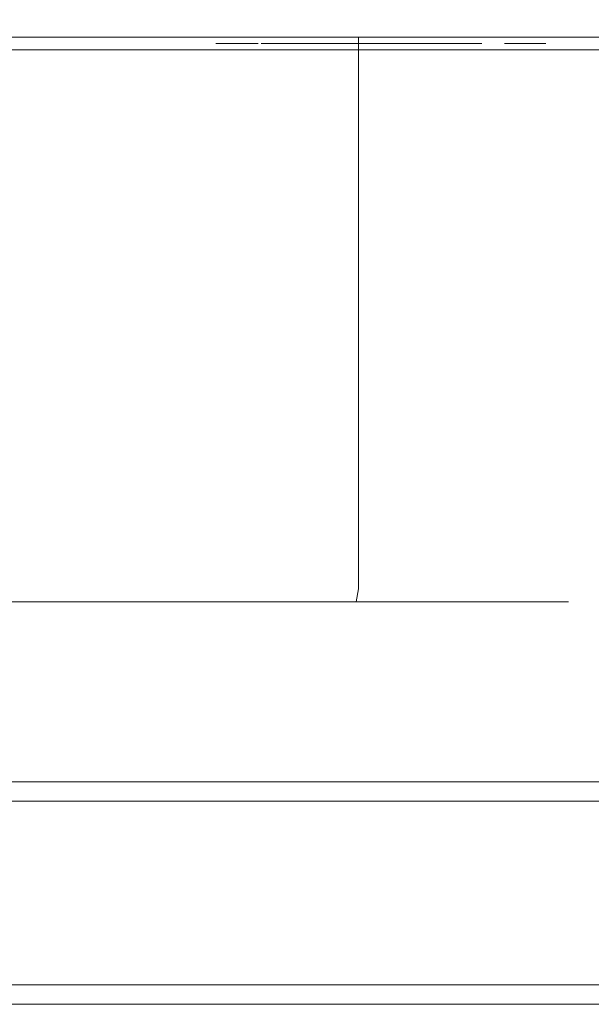
# Model space of a CAD drawing. Extents: x 0 to 595, y -54 to 550.
# Drawn here: x 152 to 170, y -54 to -23 of the extents above; entities that cross this region are included whole.
import ezdxf

# ---------------------------------------------------------------- set-up
doc = ezdxf.new("R2010")
doc.units = 0
doc.header["$LTSCALE"] = 500
doc.header["$MEASUREMENT"] = 0
for name, color, linetype in [('ALU', 253, 'Continuous'), ('MATERIAL_SZ', 251, 'Continuous'), ('NAPISY01', 253, 'Continuous'), ('PIEKRANIK', 250, 'Continuous'), ('POKRETLO01', 8, 'Continuous'), ('RACZKA01', 250, 'Continuous'), ('RACZKA02', 253, 'Continuous'), ('RACZKA03', 14, 'Continuous')]:
    doc.layers.add(name, color=color, linetype=linetype)

msp = doc.modelspace()

# ---------------------------------------------------------------- linework, layer by layer
at = {"layer": 'ALU', "lineweight": 0}
for points, invisible_edges in [([(587.826, 0), (587.826, -24), (7.174, -24), (7.174, 0)], 7), ([(587.826, 0, 595), (7.174, 0, 595), (7.174, -24, 595), (587.826, -24, 595)], 15), ([(7.174, -24), (587.826, -24), (587.826, -24.387), (7.174, -24.387)], 11), ([(587.826, -24, 595), (7.174, -24, 595), (7.174, -24.387, 595), (587.826, -24.387, 595)], 15), ([(587.46, -24, 4.657), (7.54, -24, 4.657), (7.54, -24.387, 4.657), (587.46, -24.387, 4.657)], 10), ([(7.54, -24, 590.343), (587.46, -24, 590.343), (587.46, -24.387, 590.343), (7.54, -24.387, 590.343)], 14), ([(587.778, -25, 0.613), (7.222, -25, 0.613), (7.174, -24.387), (587.826, -24.387)], 15), ([(7.222, -25, 594.387), (587.778, -25, 594.387), (587.826, -24.387, 595), (7.174, -24.387, 595)], 11), ([(587.46, -24.387, 4.657), (7.54, -24.387, 4.657), (7.492, -25, 4.044), (587.508, -25, 4.044)], 15), ([(7.54, -24.387, 590.343), (587.46, -24.387, 590.343), (587.508, -25, 590.956), (7.492, -25, 590.956)], 14), ([(587.508, -25, 4.044), (7.492, -25, 4.044), (7.222, -25, 0.613), (587.778, -25, 0.613)], 15), ([(7.492, -25, 590.956), (587.508, -25, 590.956), (587.778, -25, 594.387), (7.222, -25, 594.387)], 15)]:
    msp.add_3dface(points, dxfattribs=dict(at, invisible_edges=invisible_edges))
at = {"layer": 'MATERIAL_SZ', "lineweight": 0}
msp.add_3dface([(85.109, -24, 126), (509.89, -24, 126), (509.89, -24, 346.082), (85.109, -24, 346.082)], dxfattribs=at)
at = {"layer": 'NAPISY01', "lineweight": 0}
for points, invisible_edges in [([(158.395, -24.193, 554.788), (158.355, -24.193, 555.169), (158.345, -24.193, 554.976), (158.395, -24.193, 554.788)], 9), ([(158.355, -24.193, 555.169), (158.547, -24.193, 555.502), (158.425, -24.193, 555.351), (158.355, -24.193, 555.169)], 9), ([(158.395, -24.193, 554.788), (158.547, -24.193, 555.502), (158.355, -24.193, 555.169), (158.395, -24.193, 554.788)], 15), ([(158.652, -24.193, 554.503), (158.395, -24.193, 554.788), (158.501, -24.193, 554.625), (158.652, -24.193, 554.503)], 9), ([(159.027, -24.193, 554.423), (158.395, -24.193, 554.788), (158.652, -24.193, 554.503), (159.027, -24.193, 554.423)], 15), ([(158.395, -24.193, 554.788), (159.273, -24.193, 555.578), (158.547, -24.193, 555.502), (158.395, -24.193, 554.788)], 15), ([(159.569, -24.193, 554.911), (158.395, -24.193, 554.788), (159.027, -24.193, 554.423), (159.569, -24.193, 554.911)], 15), ([(159.273, -24.193, 555.578), (158.395, -24.193, 554.788), (159.569, -24.193, 554.911), (159.273, -24.193, 555.578)], 15), ([(158.456, -24.193, 512.137), (158.496, -24.193, 512.518), (158.445, -24.193, 512.331), (158.456, -24.193, 512.137)], 9), ([(158.648, -24.193, 511.805), (158.456, -24.193, 512.137), (158.525, -24.193, 511.955), (158.648, -24.193, 511.805)], 9), ([(158.648, -24.193, 511.805), (158.496, -24.193, 512.518), (158.456, -24.193, 512.137), (158.648, -24.193, 511.805)], 15), ([(158.496, -24.193, 512.518), (158.753, -24.193, 512.803), (158.602, -24.193, 512.681), (158.496, -24.193, 512.518)], 9), ([(158.496, -24.193, 512.518), (159.128, -24.193, 512.883), (158.753, -24.193, 512.803), (158.496, -24.193, 512.518)], 15), ([(158.648, -24.193, 511.805), (159.128, -24.193, 512.883), (158.496, -24.193, 512.518), (158.648, -24.193, 511.805)], 15), ([(158.547, -24.193, 555.502), (158.897, -24.193, 555.658), (158.71, -24.193, 555.607), (158.547, -24.193, 555.502)], 9), ([(158.547, -24.193, 555.502), (159.273, -24.193, 555.578), (158.897, -24.193, 555.658), (158.547, -24.193, 555.502)], 15), ([(158.998, -24.193, 511.648), (158.648, -24.193, 511.805), (158.81, -24.193, 511.699), (158.998, -24.193, 511.648)], 9), ([(159.373, -24.193, 511.728), (158.648, -24.193, 511.805), (158.998, -24.193, 511.648), (159.373, -24.193, 511.728)], 15), ([(159.373, -24.193, 511.728), (159.128, -24.193, 512.883), (158.648, -24.193, 511.805), (159.373, -24.193, 511.728)], 15), ([(159.027, -24.193, 554.423), (158.652, -24.193, 554.503), (158.833, -24.193, 554.433), (159.027, -24.193, 554.423)], 9), ([(158.753, -24.193, 512.803), (159.128, -24.193, 512.883), (158.934, -24.193, 512.873), (158.753, -24.193, 512.803)], 9), ([(158.897, -24.193, 555.658), (159.273, -24.193, 555.578), (159.091, -24.193, 555.648), (158.897, -24.193, 555.658)], 9), ([(159.373, -24.193, 511.728), (158.998, -24.193, 511.648), (159.192, -24.193, 511.659), (159.373, -24.193, 511.728)], 9), ([(159.378, -24.193, 554.579), (159.027, -24.193, 554.423), (159.215, -24.193, 554.473), (159.378, -24.193, 554.579)], 9), ([(159.569, -24.193, 554.911), (159.027, -24.193, 554.423), (159.378, -24.193, 554.579), (159.569, -24.193, 554.911)], 15), ([(159.128, -24.193, 512.883), (159.478, -24.193, 512.727), (159.315, -24.193, 512.833), (159.128, -24.193, 512.883)], 9), ([(159.128, -24.193, 512.883), (159.67, -24.193, 512.395), (159.478, -24.193, 512.727), (159.128, -24.193, 512.883)], 15), ([(159.128, -24.193, 512.883), (159.373, -24.193, 511.728), (159.67, -24.193, 512.395), (159.128, -24.193, 512.883)], 15), ([(159.273, -24.193, 555.578), (159.529, -24.193, 555.293), (159.423, -24.193, 555.456), (159.273, -24.193, 555.578)], 9), ([(159.273, -24.193, 555.578), (159.569, -24.193, 554.911), (159.529, -24.193, 555.293), (159.273, -24.193, 555.578)], 15), ([(159.63, -24.193, 512.013), (159.373, -24.193, 511.728), (159.524, -24.193, 511.85), (159.63, -24.193, 512.013)], 9), ([(159.67, -24.193, 512.395), (159.373, -24.193, 511.728), (159.63, -24.193, 512.013), (159.67, -24.193, 512.395)], 15), ([(159.569, -24.193, 554.911), (159.378, -24.193, 554.579), (159.5, -24.193, 554.73), (159.569, -24.193, 554.911)], 9), ([(159.478, -24.193, 512.727), (159.67, -24.193, 512.395), (159.6, -24.193, 512.576), (159.478, -24.193, 512.727)], 9), ([(159.529, -24.193, 555.293), (159.569, -24.193, 554.911), (159.58, -24.193, 555.105), (159.529, -24.193, 555.293)], 9), ([(159.67, -24.193, 512.395), (159.63, -24.193, 512.013), (159.68, -24.193, 512.201), (159.67, -24.193, 512.395)], 9), ([(160.394, -24.192, 558.772), (160.627, -24.192, 559.163), (160.157, -24.192, 559.6), (159.767, -24.192, 559.4)], 5), ([(159.767, -24.192, 565.052), (160.157, -24.192, 564.852), (160.627, -24.192, 565.289), (160.394, -24.192, 565.68)], 5), ([(159.767, -24.192, 565.052), (159.767, -24.192, 559.4), (160.157, -24.192, 559.6), (160.157, -24.192, 564.852)], 10), ([(160.418, -24.192, 501.012), (160.651, -24.192, 501.402), (160.181, -24.192, 501.839), (159.791, -24.192, 501.639)], 5), ([(160.651, -24.192, 507.529), (160.418, -24.192, 507.919), (159.791, -24.192, 507.291), (160.181, -24.192, 507.091)], 5), ([(160.181, -24.192, 501.839), (160.181, -24.192, 507.091), (159.791, -24.192, 507.291), (159.791, -24.192, 501.639)], 10), ([(160.627, -24.192, 565.289), (165.809, -24.192, 565.289), (166.042, -24.192, 565.68), (160.394, -24.192, 565.68)], 10), ([(165.809, -24.192, 559.163), (160.627, -24.192, 559.163), (160.394, -24.192, 558.772), (166.042, -24.192, 558.772)], 10), ([(160.651, -24.192, 507.529), (165.833, -24.192, 507.529), (166.066, -24.192, 507.919), (160.418, -24.192, 507.919)], 10), ([(165.833, -24.192, 501.402), (160.651, -24.192, 501.402), (160.418, -24.192, 501.012), (166.066, -24.192, 501.012)], 10), ([(160.964, -24.192, 561.918), (161.327, -24.192, 562.036), (161.228, -24.192, 562.665), (160.846, -24.192, 562.665)], 5), ([(160.846, -24.192, 562.665), (161.228, -24.192, 562.665), (161.327, -24.192, 563.294), (160.964, -24.192, 563.412)], 5), ([(161.307, -24.192, 561.244), (161.616, -24.192, 561.469), (161.327, -24.192, 562.036), (160.964, -24.192, 561.918)], 5), ([(160.964, -24.192, 563.412), (161.327, -24.192, 563.294), (161.616, -24.192, 563.861), (161.307, -24.192, 564.085)], 5), ([(161.842, -24.192, 560.709), (162.066, -24.192, 561.018), (161.616, -24.192, 561.469), (161.307, -24.192, 561.244)], 5), ([(161.307, -24.192, 564.085), (161.616, -24.192, 563.861), (162.066, -24.192, 564.311), (161.842, -24.192, 564.62)], 5), ([(162.516, -24.192, 560.366), (162.634, -24.192, 560.729), (162.066, -24.192, 561.018), (161.842, -24.192, 560.709)], 5), ([(161.842, -24.192, 564.62), (162.066, -24.192, 564.311), (162.634, -24.192, 564.6), (162.516, -24.192, 564.964)], 5), ([(162.516, -24.192, 564.964), (162.634, -24.192, 564.6), (163.263, -24.192, 564.7), (163.263, -24.192, 565.082)], 5), ([(163.263, -24.192, 560.248), (163.263, -24.192, 560.63), (162.634, -24.192, 560.729), (162.516, -24.192, 560.366)], 5), ([(164.01, -24.192, 560.366), (163.891, -24.192, 560.729), (163.263, -24.192, 560.63), (163.263, -24.192, 560.248)], 5), ([(163.263, -24.192, 565.082), (163.263, -24.192, 564.7), (163.891, -24.192, 564.6), (164.01, -24.192, 564.964)], 5), ([(164.01, -24.192, 564.964), (163.891, -24.192, 564.6), (164.459, -24.192, 564.311), (164.683, -24.192, 564.62)], 5), ([(164.683, -24.192, 560.709), (164.459, -24.192, 561.018), (163.891, -24.192, 560.729), (164.01, -24.192, 560.366)], 5), ([(164.683, -24.192, 564.62), (164.459, -24.192, 564.311), (164.909, -24.192, 563.861), (165.218, -24.192, 564.085)], 5), ([(165.218, -24.192, 561.244), (164.909, -24.192, 561.469), (164.459, -24.192, 561.018), (164.683, -24.192, 560.709)], 5), ([(165.561, -24.192, 561.918), (165.198, -24.192, 562.036), (164.909, -24.192, 561.469), (165.218, -24.192, 561.244)], 5), ([(165.218, -24.192, 564.085), (164.909, -24.192, 563.861), (165.198, -24.192, 563.294), (165.561, -24.192, 563.412)], 5), ([(165.68, -24.192, 562.665), (165.298, -24.192, 562.665), (165.198, -24.192, 562.036), (165.561, -24.192, 561.918)], 5), ([(165.561, -24.192, 563.412), (165.198, -24.192, 563.294), (165.298, -24.192, 562.665), (165.68, -24.192, 562.665)], 5), ([(166.042, -24.192, 565.68), (165.809, -24.192, 565.289), (166.279, -24.192, 564.852), (166.67, -24.192, 565.052)], 5), ([(165.809, -24.192, 559.163), (166.042, -24.192, 558.772), (166.67, -24.192, 559.4), (166.279, -24.192, 559.6)], 5), ([(166.066, -24.192, 507.919), (165.833, -24.192, 507.529), (166.303, -24.192, 507.091), (166.694, -24.192, 507.291)], 5), ([(165.833, -24.192, 501.402), (166.066, -24.192, 501.012), (166.694, -24.192, 501.639), (166.303, -24.192, 501.839)], 5), ([(166.279, -24.192, 564.852), (166.279, -24.192, 559.6), (166.67, -24.192, 559.4), (166.67, -24.192, 565.052)], 10), ([(166.303, -24.192, 507.091), (166.303, -24.192, 501.839), (166.694, -24.192, 501.639), (166.694, -24.192, 507.291)], 10), ([(167.406, -24.193, 546.087), (167.561, -24.193, 546.438), (167.456, -24.193, 546.275), (167.406, -24.193, 546.087)], 9), ([(167.485, -24.193, 545.712), (167.406, -24.193, 546.087), (167.416, -24.193, 545.893), (167.485, -24.193, 545.712)], 9), ([(167.406, -24.193, 546.087), (167.894, -24.193, 546.63), (167.561, -24.193, 546.438), (167.406, -24.193, 546.087)], 15), ([(167.77, -24.193, 545.455), (167.406, -24.193, 546.087), (167.485, -24.193, 545.712), (167.77, -24.193, 545.455)], 15), ([(167.406, -24.193, 546.087), (168.56, -24.193, 546.333), (167.894, -24.193, 546.63), (167.406, -24.193, 546.087)], 15), ([(168.484, -24.193, 545.607), (167.406, -24.193, 546.087), (167.77, -24.193, 545.455), (168.484, -24.193, 545.607)], 15), ([(168.56, -24.193, 546.333), (167.406, -24.193, 546.087), (168.484, -24.193, 545.607), (168.56, -24.193, 546.333)], 15), ([(167.464, -24.193, 521.262), (167.543, -24.193, 521.637), (167.474, -24.193, 521.456), (167.464, -24.193, 521.262)], 9), ([(167.62, -24.193, 520.911), (167.464, -24.193, 521.262), (167.514, -24.193, 521.074), (167.62, -24.193, 520.911)], 9), ([(167.464, -24.193, 521.262), (167.828, -24.193, 521.893), (167.543, -24.193, 521.637), (167.464, -24.193, 521.262)], 15), ([(167.952, -24.193, 520.719), (167.464, -24.193, 521.262), (167.62, -24.193, 520.911), (167.952, -24.193, 520.719)], 15), ([(167.952, -24.193, 520.719), (167.828, -24.193, 521.893), (167.464, -24.193, 521.262), (167.952, -24.193, 520.719)], 15), ([(167.77, -24.193, 545.455), (167.485, -24.193, 545.712), (167.607, -24.193, 545.561), (167.77, -24.193, 545.455)], 9), ([(167.543, -24.193, 521.637), (167.828, -24.193, 521.893), (167.666, -24.193, 521.788), (167.543, -24.193, 521.637)], 9), ([(167.561, -24.193, 546.438), (167.894, -24.193, 546.63), (167.712, -24.193, 546.56), (167.561, -24.193, 546.438)], 9), ([(167.952, -24.193, 520.719), (167.62, -24.193, 520.911), (167.77, -24.193, 520.789), (167.952, -24.193, 520.719)], 9), ([(168.152, -24.193, 545.415), (167.77, -24.193, 545.455), (167.958, -24.193, 545.405), (168.152, -24.193, 545.415)], 9), ([(168.484, -24.193, 545.607), (167.77, -24.193, 545.455), (168.152, -24.193, 545.415), (168.484, -24.193, 545.607)], 15), ([(167.828, -24.193, 521.893), (168.21, -24.193, 521.934), (168.016, -24.193, 521.944), (167.828, -24.193, 521.893)], 9), ([(167.828, -24.193, 521.893), (168.542, -24.193, 521.742), (168.21, -24.193, 521.934), (167.828, -24.193, 521.893)], 15), ([(167.828, -24.193, 521.893), (168.618, -24.193, 521.016), (168.542, -24.193, 521.742), (167.828, -24.193, 521.893)], 15), ([(168.618, -24.193, 521.016), (167.828, -24.193, 521.893), (167.952, -24.193, 520.719), (168.618, -24.193, 521.016)], 15), ([(167.894, -24.193, 546.63), (168.275, -24.193, 546.589), (168.088, -24.193, 546.64), (167.894, -24.193, 546.63)], 9), ([(167.894, -24.193, 546.63), (168.56, -24.193, 546.333), (168.275, -24.193, 546.589), (167.894, -24.193, 546.63)], 15), ([(168.333, -24.193, 520.759), (167.952, -24.193, 520.719), (168.146, -24.193, 520.709), (168.333, -24.193, 520.759)], 9), ([(168.618, -24.193, 521.016), (167.952, -24.193, 520.719), (168.333, -24.193, 520.759), (168.618, -24.193, 521.016)], 15), ([(168.484, -24.193, 545.607), (168.152, -24.193, 545.415), (168.333, -24.193, 545.485), (168.484, -24.193, 545.607)], 9), ([(168.21, -24.193, 521.934), (168.542, -24.193, 521.742), (168.391, -24.193, 521.864), (168.21, -24.193, 521.934)], 9), ([(168.275, -24.193, 546.589), (168.56, -24.193, 546.333), (168.438, -24.193, 546.484), (168.275, -24.193, 546.589)], 9), ([(168.618, -24.193, 521.016), (168.333, -24.193, 520.759), (168.496, -24.193, 520.865), (168.618, -24.193, 521.016)], 9), ([(168.64, -24.193, 545.958), (168.484, -24.193, 545.607), (168.59, -24.193, 545.77), (168.64, -24.193, 545.958)], 9), ([(168.56, -24.193, 546.333), (168.484, -24.193, 545.607), (168.64, -24.193, 545.958), (168.56, -24.193, 546.333)], 15), ([(168.542, -24.193, 521.742), (168.698, -24.193, 521.391), (168.648, -24.193, 521.579), (168.542, -24.193, 521.742)], 9), ([(168.542, -24.193, 521.742), (168.618, -24.193, 521.016), (168.698, -24.193, 521.391), (168.542, -24.193, 521.742)], 15), ([(168.56, -24.193, 546.333), (168.64, -24.193, 545.958), (168.63, -24.193, 546.151), (168.56, -24.193, 546.333)], 9), ([(168.698, -24.193, 521.391), (168.618, -24.193, 521.016), (168.688, -24.193, 521.197), (168.698, -24.193, 521.391)], 9)]:
    msp.add_3dface(points, dxfattribs=dict(at, invisible_edges=invisible_edges))
for points in [[(165.577, -24.192, 560.16), (160.859, -24.192, 560.16), (160.859, -24.192, 559.691), (165.577, -24.192, 559.691)], [(165.648, -24.192, 502.111), (160.929, -24.192, 502.111), (160.929, -24.192, 501.642), (165.648, -24.192, 501.642)], [(161.429, -24.192, 561.959), (161.633, -24.192, 561.605), (163.216, -24.192, 562.519), (163.011, -24.192, 562.873)], [(163.423, -24.192, 564.317), (163.014, -24.192, 564.317), (163.014, -24.192, 562.49), (163.423, -24.192, 562.49)], [(164.798, -24.192, 561.605), (165.003, -24.192, 561.959), (163.42, -24.192, 562.873), (163.216, -24.192, 562.519)]]:
    msp.add_3dface(points, dxfattribs=at)
at = {"layer": 'PIEKRANIK', "lineweight": 0}
for points, invisible_edges in [([(590.343, 0, 475), (590.343, -24, 475), (4.657, -24, 475), (4.657, 0, 475)], 2), ([(104.641, -24, 466), (490.359, -24, 466), (490.359, 0, 466), (104.641, 0, 466)], 15), ([(4.657, -24, 126), (509.89, -24, 126), (85.109, -24, 126), (4.657, -24, 126)], 9), ([(4.835, -24, 6.414), (509.89, -24, 126), (4.657, -24, 126), (4.835, -24, 6.414)], 15), ([(589.555, -24, 475.788), (5.445, -24, 475.788), (4.657, -24, 475), (590.343, -24, 475)], 11), ([(7.54, -24, 4.657), (509.89, -24, 126), (4.835, -24, 6.414), (7.54, -24, 4.657)], 15), ([(226.697, -24, 494.434), (5.445, -24, 587.398), (5.445, -24, 475.788), (226.697, -24, 494.434)], 15), ([(5.445, -24, 587.398), (226.697, -24, 494.434), (226.697, -24, 565.677), (5.445, -24, 587.398)], 15), ([(5.445, -24, 587.398), (226.697, -24, 565.677), (5.594, -24, 588.34), (5.445, -24, 587.398)], 15), ([(383.274, -24, 494.434), (226.697, -24, 494.434), (5.445, -24, 475.788), (589.555, -24, 475.788)], 14), ([(5.594, -24, 588.34), (226.697, -24, 565.677), (5.83, -24, 588.803), (5.594, -24, 588.34)], 15), ([(5.83, -24, 588.803), (226.697, -24, 565.677), (6.197, -24, 589.17), (5.83, -24, 588.803)], 15), ([(6.197, -24, 589.17), (226.697, -24, 565.677), (6.66, -24, 589.406), (6.197, -24, 589.17)], 15), ([(6.66, -24, 589.406), (226.697, -24, 565.677), (7.602, -24, 589.555), (6.66, -24, 589.406)], 15), ([(588.586, -24, 4.835), (7.54, -24, 4.657), (587.46, -24, 4.657), (588.586, -24, 4.835)], 9), ([(589.815, -24, 5.728), (7.54, -24, 4.657), (588.586, -24, 4.835), (589.815, -24, 5.728)], 15), ([(509.89, -24, 126), (7.54, -24, 4.657), (589.815, -24, 5.728), (509.89, -24, 126)], 15), ([(7.602, -24, 589.555), (587.397, -24, 589.555), (587.46, -24, 590.343), (7.54, -24, 590.343)], 11), ([(226.697, -24, 565.677), (383.274, -24, 565.677), (587.397, -24, 589.555), (7.602, -24, 589.555)], 14), ([(509.89, -24, 346.082), (101.805, -24, 463.325), (85.109, -24, 346.082), (509.89, -24, 346.082)], 11), ([(101.805, -24, 463.325), (490.359, -24, 466), (104.641, -24, 466), (101.805, -24, 463.325)], 13), ([(101.805, -24, 463.325), (509.89, -24, 346.082), (490.359, -24, 466), (101.805, -24, 463.325)], 15)]:
    msp.add_3dface(points, dxfattribs=dict(at, invisible_edges=invisible_edges))
for points in [[(85.109, -24, 346.082), (85.11, 0, 346.082), (509.89, 0, 346.082), (509.89, -24, 346.082)], [(85.11, 0, 126), (85.109, -24, 126), (509.89, -24, 126), (509.89, 0, 126)]]:
    msp.add_3dface(points, dxfattribs=at)
at = {"layer": 'POKRETLO01', "lineweight": 0}
for points, invisible_edges in [([(159.36, -24, 552.625), (142.206, -24, 556.037), (151.123, -24, 556.037), (159.36, -24, 552.625)], 15), ([(169.077, -24, 538.082), (142.206, -24, 556.037), (159.36, -24, 552.625), (169.077, -24, 538.082)], 15), ([(151.123, -24, 511.211), (142.206, -24, 556.037), (169.077, -24, 538.082), (151.123, -24, 511.211)], 15), ([(155.41, -24, 512.512), (155.41, -41.296, 512.512), (151.123, -41.296, 511.211), (151.123, -24, 511.211)], 7), ([(151.123, -24, 556.037), (151.123, -41.296, 556.037), (155.41, -41.296, 554.737), (155.41, -24, 554.737)], 7), ([(159.36, -24, 552.625), (151.123, -24, 556.037), (155.41, -24, 554.737), (159.36, -24, 552.625)], 15), ([(151.123, -24, 511.211), (159.36, -24, 514.623), (155.41, -24, 512.512), (151.123, -24, 511.211)], 15), ([(151.123, -24, 511.211), (165.665, -24, 520.928), (159.36, -24, 514.623), (151.123, -24, 511.211)], 15), ([(151.123, -24, 511.211), (169.077, -24, 538.082), (165.665, -24, 520.928), (151.123, -24, 511.211)], 15), ([(155.41, -24, 554.737), (155.41, -41.296, 554.737), (159.36, -41.296, 552.625), (159.36, -24, 552.625)], 7), ([(159.36, -24, 514.623), (159.36, -41.296, 514.623), (155.41, -41.296, 512.512), (155.41, -24, 512.512)], 7), ([(159.36, -24, 552.625), (159.36, -41.296, 552.625), (162.823, -41.296, 549.783), (162.823, -24, 549.783)], 3), ([(162.823, -24, 517.465), (162.823, -41.296, 517.465), (159.36, -41.296, 514.623), (159.36, -24, 514.623)], 7), ([(165.665, -24, 546.32), (159.36, -24, 552.625), (162.823, -24, 549.783), (165.665, -24, 546.32)], 15), ([(159.36, -24, 514.623), (165.665, -24, 520.928), (162.823, -24, 517.465), (159.36, -24, 514.623)], 15), ([(169.077, -24, 538.082), (159.36, -24, 552.625), (165.665, -24, 546.32), (169.077, -24, 538.082)], 15), ([(162.823, -24, 549.783), (162.823, -41.296, 549.783), (165.665, -41.296, 546.32), (165.665, -24, 546.32)], 7), ([(165.665, -24, 520.928), (165.665, -41.296, 520.928), (162.823, -41.296, 517.465), (162.823, -24, 517.465)], 3), ([(165.665, -24, 546.32), (165.665, -41.296, 546.32), (167.777, -41.296, 542.369), (167.777, -24, 542.369)], 7), ([(167.777, -24, 524.879), (167.777, -41.296, 524.879), (165.665, -41.296, 520.928), (165.665, -24, 520.928)], 7), ([(169.077, -24, 538.082), (165.665, -24, 546.32), (167.777, -24, 542.369), (169.077, -24, 538.082)], 15), ([(165.665, -24, 520.928), (169.077, -24, 529.166), (167.777, -24, 524.879), (165.665, -24, 520.928)], 15), ([(165.665, -24, 520.928), (169.077, -24, 538.082), (169.077, -24, 529.166), (165.665, -24, 520.928)], 15), ([(167.777, -24, 542.369), (167.777, -41.296, 542.369), (169.077, -41.296, 538.082), (169.077, -24, 538.082)], 7), ([(169.077, -24, 529.166), (169.077, -41.296, 529.166), (167.777, -41.296, 524.879), (167.777, -24, 524.879)], 7), ([(169.077, -24, 538.082), (169.077, -41.296, 538.082), (169.516, -41.296, 533.624), (169.516, -24, 533.624)], 7), ([(169.516, -24, 533.624), (169.516, -41.296, 533.624), (169.077, -41.296, 529.166), (169.077, -24, 529.166)], 7), ([(169.077, -24, 529.166), (169.077, -24, 538.082), (169.516, -24, 533.624), (169.077, -24, 529.166)], 15), ([(155.41, -41.296, 554.737), (151.123, -41.296, 556.037), (151.102, -41.695, 555.93), (155.368, -41.695, 554.636)], 11), ([(151.123, -41.296, 511.211), (155.41, -41.296, 512.512), (155.368, -41.695, 512.612), (151.102, -41.695, 511.318)], 11), ([(159.36, -41.296, 552.625), (155.41, -41.296, 554.737), (155.368, -41.695, 554.636), (159.3, -41.695, 552.534)], 11), ([(155.41, -41.296, 512.512), (159.36, -41.296, 514.623), (159.3, -41.695, 514.714), (155.368, -41.695, 512.612)], 11), ([(162.823, -41.296, 549.783), (159.36, -41.296, 552.625), (159.3, -41.695, 552.534), (162.746, -41.695, 549.706)], 3), ([(159.36, -41.296, 514.623), (162.823, -41.296, 517.465), (162.746, -41.695, 517.542), (159.3, -41.695, 514.714)], 11), ([(165.665, -41.296, 546.32), (162.823, -41.296, 549.783), (162.746, -41.695, 549.706), (165.575, -41.695, 546.26)], 11), ([(162.823, -41.296, 517.465), (165.665, -41.296, 520.928), (165.575, -41.695, 520.989), (162.746, -41.695, 517.542)], 3), ([(167.777, -41.296, 542.369), (165.665, -41.296, 546.32), (165.575, -41.695, 546.26), (167.676, -41.695, 542.328)], 11), ([(165.665, -41.296, 520.928), (167.777, -41.296, 524.879), (167.676, -41.695, 524.921), (165.575, -41.695, 520.989)], 11), ([(169.077, -41.296, 538.082), (167.777, -41.296, 542.369), (167.676, -41.695, 542.328), (168.971, -41.695, 538.061)], 11), ([(167.777, -41.296, 524.879), (169.077, -41.296, 529.166), (168.971, -41.695, 529.187), (167.676, -41.695, 524.921)], 11), ([(169.516, -41.296, 533.624), (169.077, -41.296, 538.082), (168.971, -41.695, 538.061), (169.408, -41.695, 533.624)], 11), ([(169.077, -41.296, 529.166), (169.516, -41.296, 533.624), (169.408, -41.695, 533.624), (168.971, -41.695, 529.187)], 11), ([(155.368, -41.695, 554.636), (151.102, -41.695, 555.93), (151.044, -41.987, 555.642), (155.256, -41.987, 554.365)], 15), ([(151.102, -41.695, 511.318), (155.368, -41.695, 512.612), (155.256, -41.987, 512.883), (151.044, -41.987, 511.606)], 15), ([(159.3, -41.695, 552.534), (155.368, -41.695, 554.636), (155.256, -41.987, 554.365), (159.137, -41.987, 552.29)], 15), ([(155.368, -41.695, 512.612), (159.3, -41.695, 514.714), (159.137, -41.987, 514.958), (155.256, -41.987, 512.883)], 15), ([(162.746, -41.695, 549.706), (159.3, -41.695, 552.534), (159.137, -41.987, 552.29), (162.539, -41.987, 549.498)], 15), ([(159.3, -41.695, 514.714), (162.746, -41.695, 517.542), (162.539, -41.987, 517.75), (159.137, -41.987, 514.958)], 15), ([(165.575, -41.695, 546.26), (162.746, -41.695, 549.706), (162.539, -41.987, 549.498), (165.331, -41.987, 546.096)], 15), ([(162.746, -41.695, 517.542), (165.575, -41.695, 520.989), (165.331, -41.987, 521.152), (162.539, -41.987, 517.75)], 15), ([(167.676, -41.695, 542.328), (165.575, -41.695, 546.26), (165.331, -41.987, 546.096), (167.405, -41.987, 542.215)], 15), ([(165.575, -41.695, 520.989), (167.676, -41.695, 524.921), (167.405, -41.987, 525.033), (165.331, -41.987, 521.152)], 15), ([(168.971, -41.695, 538.061), (167.676, -41.695, 542.328), (167.405, -41.987, 542.215), (168.683, -41.987, 538.004)], 15), ([(167.676, -41.695, 524.921), (168.971, -41.695, 529.187), (168.683, -41.987, 529.244), (167.405, -41.987, 525.033)], 15), ([(169.408, -41.695, 533.624), (168.971, -41.695, 538.061), (168.683, -41.987, 538.004), (169.114, -41.987, 533.624)], 15), ([(168.971, -41.695, 529.187), (169.408, -41.695, 533.624), (169.114, -41.987, 533.624), (168.683, -41.987, 529.244)], 15), ([(167.036, -42.094, 542.062), (125.038, -42.094, 537.926), (168.291, -42.094, 537.926), (167.036, -42.094, 542.062)], 15), ([(167.036, -42.094, 542.062), (126.293, -42.094, 542.062), (125.038, -42.094, 537.926), (167.036, -42.094, 542.062)], 15), ([(126.293, -42.094, 525.186), (168.291, -42.094, 529.322), (125.038, -42.094, 529.322), (126.293, -42.094, 525.186)], 15), ([(151.516, -42.094, 533.021), (125.335, -42.094, 533.021), (125.038, -42.094, 529.322), (168.291, -42.094, 529.322)], 14), ([(125.335, -42.094, 534.227), (151.516, -42.094, 534.227), (168.291, -42.094, 537.926), (125.038, -42.094, 537.926)], 14), ([(155.103, -42.094, 553.996), (126.293, -42.094, 542.062), (167.036, -42.094, 542.062), (155.103, -42.094, 553.996)], 15), ([(126.293, -42.094, 542.062), (155.103, -42.094, 553.996), (138.226, -42.094, 553.996), (126.293, -42.094, 542.062)], 15), ([(126.293, -42.094, 525.186), (167.036, -42.094, 525.186), (168.291, -42.094, 529.322), (126.293, -42.094, 525.186)], 15), ([(138.226, -42.094, 513.252), (167.036, -42.094, 525.186), (126.293, -42.094, 525.186), (138.226, -42.094, 513.252)], 15), ([(138.226, -42.094, 553.996), (155.103, -42.094, 553.996), (146.665, -42.094, 555.674), (138.226, -42.094, 553.996)], 15), ([(155.103, -42.094, 513.252), (138.226, -42.094, 513.252), (146.665, -42.094, 511.574), (155.103, -42.094, 513.252)], 15), ([(167.036, -42.094, 525.186), (138.226, -42.094, 513.252), (155.103, -42.094, 513.252), (167.036, -42.094, 525.186)], 15), ([(146.665, -42.094, 555.674), (155.103, -42.094, 553.996), (150.966, -42.094, 555.251), (146.665, -42.094, 555.674)], 15), ([(155.103, -42.094, 513.252), (146.665, -42.094, 511.574), (150.966, -42.094, 511.998), (155.103, -42.094, 513.252)], 15), ([(155.256, -41.987, 554.365), (151.044, -41.987, 555.642), (150.966, -42.094, 555.251), (155.103, -42.094, 553.996)], 15), ([(151.044, -41.987, 511.606), (155.256, -41.987, 512.883), (155.103, -42.094, 513.252), (150.966, -42.094, 511.998)], 15), ([(151.516, -42.094, 534.227), (151.725, -42.094, 533.624), (168.715, -42.094, 533.624), (168.291, -42.094, 537.926)], 14), ([(151.725, -42.094, 533.624), (151.516, -42.094, 533.021), (168.291, -42.094, 529.322), (168.715, -42.094, 533.624)], 15), ([(159.137, -41.987, 552.29), (155.256, -41.987, 554.365), (155.103, -42.094, 553.996), (158.915, -42.094, 551.958)], 15), ([(155.256, -41.987, 512.883), (159.137, -41.987, 514.958), (158.915, -42.094, 515.29), (155.103, -42.094, 513.252)], 15), ([(155.103, -42.094, 553.996), (162.256, -42.094, 549.216), (158.915, -42.094, 551.958), (155.103, -42.094, 553.996)], 15), ([(155.103, -42.094, 553.996), (167.036, -42.094, 542.062), (162.256, -42.094, 549.216), (155.103, -42.094, 553.996)], 15), ([(162.256, -42.094, 518.032), (155.103, -42.094, 513.252), (158.915, -42.094, 515.29), (162.256, -42.094, 518.032)], 15), ([(167.036, -42.094, 525.186), (155.103, -42.094, 513.252), (162.256, -42.094, 518.032), (167.036, -42.094, 525.186)], 15), ([(162.539, -41.987, 549.498), (159.137, -41.987, 552.29), (158.915, -42.094, 551.958), (162.256, -42.094, 549.216)], 15), ([(159.137, -41.987, 514.958), (162.539, -41.987, 517.75), (162.256, -42.094, 518.032), (158.915, -42.094, 515.29)], 15), ([(165.331, -41.987, 546.096), (162.539, -41.987, 549.498), (162.256, -42.094, 549.216), (164.999, -42.094, 545.875)], 15), ([(162.539, -41.987, 517.75), (165.331, -41.987, 521.152), (164.999, -42.094, 521.374), (162.256, -42.094, 518.032)], 15), ([(162.256, -42.094, 549.216), (167.036, -42.094, 542.062), (164.999, -42.094, 545.875), (162.256, -42.094, 549.216)], 15), ([(167.036, -42.094, 525.186), (162.256, -42.094, 518.032), (164.999, -42.094, 521.374), (167.036, -42.094, 525.186)], 15), ([(167.405, -41.987, 542.215), (165.331, -41.987, 546.096), (164.999, -42.094, 545.875), (167.036, -42.094, 542.062)], 15), ([(165.331, -41.987, 521.152), (167.405, -41.987, 525.033), (167.036, -42.094, 525.186), (164.999, -42.094, 521.374)], 15), ([(168.683, -41.987, 538.004), (167.405, -41.987, 542.215), (167.036, -42.094, 542.062), (168.291, -42.094, 537.926)], 15), ([(167.405, -41.987, 525.033), (168.683, -41.987, 529.244), (168.291, -42.094, 529.322), (167.036, -42.094, 525.186)], 15), ([(169.114, -41.987, 533.624), (168.683, -41.987, 538.004), (168.291, -42.094, 537.926), (168.715, -42.094, 533.624)], 15), ([(168.683, -41.987, 529.244), (169.114, -41.987, 533.624), (168.715, -42.094, 533.624), (168.291, -42.094, 529.322)], 15)]:
    msp.add_3dface(points, dxfattribs=dict(at, invisible_edges=invisible_edges))
at = {"layer": 'RACZKA01', "lineweight": 0}
for points, invisible_edges in [([(539.818, -54.318, 381.526), (55.182, -54.318, 381.526), (55.73, -47.34, 381.526), (539.269, -47.34, 381.526)], 15), ([(539.269, -47.34, 422.415), (55.73, -47.34, 422.415), (55.687, -47.95, 422.415), (539.313, -47.95, 422.415)], 11), ([(539.269, -47.34, 381.526), (55.73, -47.34, 381.526), (55.73, -47.34, 422.415), (539.269, -47.34, 422.415)], 10), ([(55.182, -54.318, 422.415), (539.818, -54.318, 422.415), (539.77, -53.708, 422.415), (55.23, -53.708, 422.415)], 11), ([(539.818, -54.318, 422.415), (55.182, -54.318, 422.415), (55.182, -54.318, 381.526), (539.818, -54.318, 381.526)], 10)]:
    msp.add_3dface(points, dxfattribs=dict(at, invisible_edges=invisible_edges))
at = {"layer": 'RACZKA02', "lineweight": 0}
for points, invisible_edges in [([(55.182, -54.318, 430.593), (539.818, -54.318, 430.593), (539.269, -47.34, 430.593), (55.73, -47.34, 430.593)], 15), ([(55.73, -47.34, 425.017), (539.269, -47.34, 425.017), (539.313, -47.95, 425.017), (55.687, -47.95, 425.017)], 11), ([(539.269, -47.34, 425.017), (55.73, -47.34, 425.017), (55.73, -47.34, 430.593), (539.269, -47.34, 430.593)], 10), ([(539.818, -54.318, 425.017), (55.182, -54.318, 425.017), (55.23, -53.708, 425.017), (539.77, -53.708, 425.017)], 11), ([(539.818, -54.318, 430.593), (55.182, -54.318, 430.593), (55.182, -54.318, 425.017), (539.818, -54.318, 425.017)], 10)]:
    msp.add_3dface(points, dxfattribs=dict(at, invisible_edges=invisible_edges))
at = {"layer": 'RACZKA03', "lineweight": 0, "invisible_edges": 10}
for points in [[(539.313, -47.95, 422.415), (55.687, -47.95, 422.415), (55.687, -47.95, 425.017), (539.313, -47.95, 425.017)], [(539.77, -53.708, 425.017), (55.23, -53.708, 425.017), (55.23, -53.708, 422.415), (539.77, -53.708, 422.415)]]:
    msp.add_3dface(points, dxfattribs=at)

doc.saveas('drawing.dxf')
